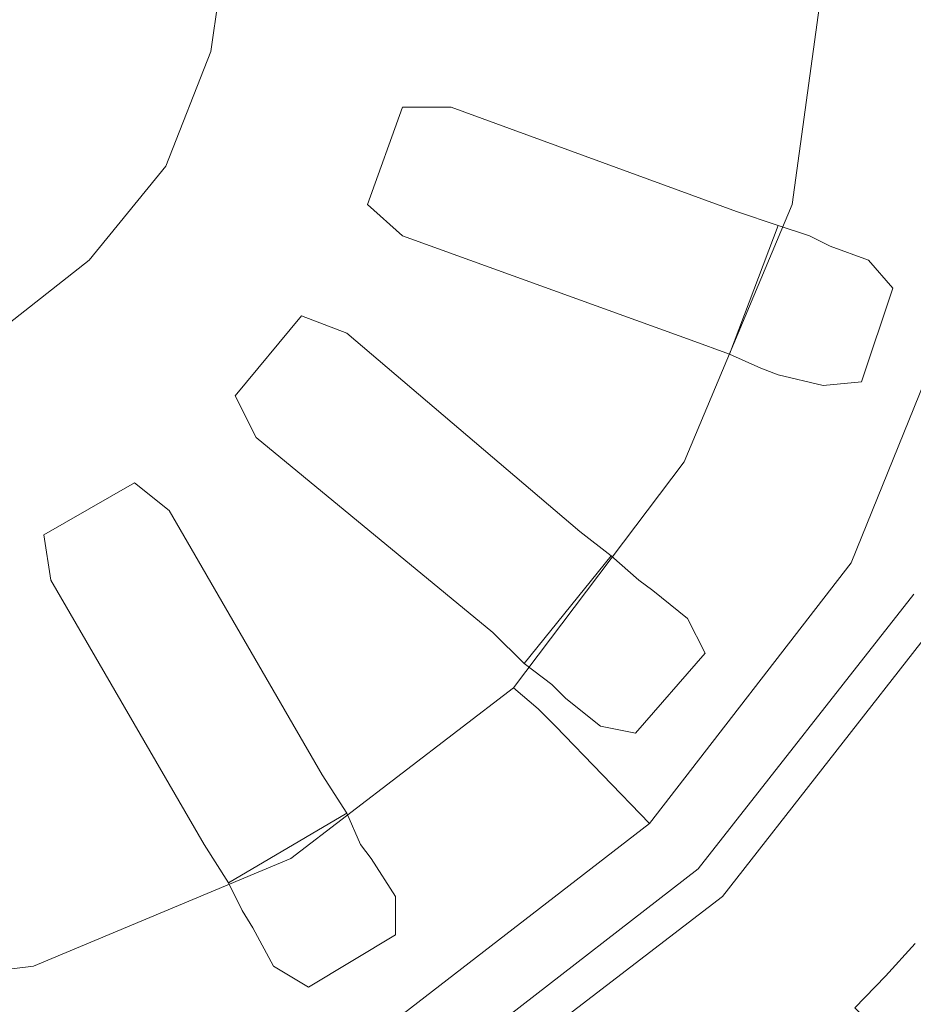
# Model space of a CAD drawing. Extents: x 0 to 790, y -500 to 0.
# Drawn here: x 218 to 248, y -193 to -161 of the extents above; entities that cross this region are included whole.
import ezdxf

# ---------------------------------------------------------------- set-up
doc = ezdxf.new("R2010")
doc.units = 0
doc.header["$LTSCALE"] = 500
doc.header["$MEASUREMENT"] = 0
doc.layers.add('CHROM', color=9, linetype='Continuous', true_color=0x808080)
doc.layers.add('ODPLYW', color=7, linetype='Continuous')
doc.layers.add('OTWORKI', color=7, linetype='Continuous')

msp = doc.modelspace()

# ---------------------------------------------------------------- linework, layer by layer
at = {"layer": 'CHROM', "lineweight": 0}
for points, invisible_edges in [([(247.919, -193.609, -193.999), (248.935, -192.495, -193.999), (247.794, -191.483, -196.874), (246.807, -192.565, -196.874)], 11), ([(247.919, -193.609, -193.999), (246.807, -192.565, -196.874), (245.789, -193.617, -196.874), (246.87, -194.694, -193.999)], 9)]:
    msp.add_3dface(points, dxfattribs=dict(at, invisible_edges=invisible_edges))
at = {"layer": 'ODPLYW', "lineweight": 0}
for points, invisible_edges in [([(224.473, -161.937, -203.146), (225.049, -157.79, -203.146), (214.45, -157.79, -203.146), (214.22, -159.287, -203.146)], 11), ([(224.473, -161.937, -204.298), (227.699, -162.628, -204.298), (228.39, -157.79, -204.298), (225.049, -157.79, -204.298)], 7), ([(224.473, -161.937, -203.146), (224.473, -161.937, -204.298), (225.049, -157.79, -204.298), (225.049, -157.79, -203.146)], 7), ([(228.39, -157.79, -204.298), (227.699, -162.628, -204.298), (228.966, -163.089, -202.34), (229.543, -157.79, -202.34)], 15), ([(229.543, -157.79, -202.34), (228.966, -163.089, -202.34), (230.579, -163.435, -200.727), (231.155, -157.79, -200.727)], 15), ([(231.155, -157.79, -200.727), (230.579, -163.435, -200.727), (232.423, -163.896, -199.69), (233.344, -157.79, -199.69)], 15), ([(233.344, -157.79, -199.69), (232.423, -163.896, -199.69), (242.33, -166.545, -197.501), (243.483, -157.79, -197.501)], 15), ([(243.483, -157.79, -197.501), (242.33, -166.545, -197.501), (243.713, -167.006, -196.349), (244.98, -157.79, -196.349)], 15), ([(244.98, -157.79, -196.349), (243.713, -167.006, -196.349), (244.865, -167.352, -194.621), (246.132, -157.79, -194.621)], 14), ([(246.132, -157.79, -194.621), (244.865, -167.352, -194.621), (245.556, -167.467, -192.893), (246.823, -157.79, -192.893)], 15), ([(246.823, -157.79, -192.893), (245.556, -167.467, -192.893), (249.819, -168.619, -183.791), (251.432, -157.79, -183.791)], 15), ([(222.976, -165.739, -203.146), (224.473, -161.937, -203.146), (214.22, -159.287, -203.146), (213.759, -160.324, -203.146)], 11), ([(220.441, -168.849, -203.146), (222.976, -165.739, -203.146), (213.759, -160.324, -203.146), (213.068, -161.246, -203.146)], 11), ([(217.215, -171.384, -203.146), (220.441, -168.849, -203.146), (213.068, -161.246, -203.146), (211.801, -162.283, -203.146)], 11), ([(222.976, -165.739, -204.298), (225.741, -167.352, -204.298), (227.699, -162.628, -204.298), (224.473, -161.937, -204.298)], 7), ([(222.976, -165.739, -203.146), (222.976, -165.739, -204.298), (224.473, -161.937, -204.298), (224.473, -161.937, -203.146)], 7), ([(227.699, -162.628, -204.298), (225.741, -167.352, -204.298), (226.893, -167.813, -202.34), (228.966, -163.089, -202.34)], 15), ([(228.966, -163.089, -202.34), (226.893, -167.813, -202.34), (228.275, -168.734, -200.727), (230.579, -163.435, -200.727)], 15), ([(230.579, -163.435, -200.727), (228.275, -168.734, -200.727), (230.003, -169.771, -199.69), (232.423, -163.896, -199.69)], 15), ([(232.423, -163.896, -199.69), (230.003, -169.771, -199.69), (238.874, -174.725, -197.501), (242.33, -166.545, -197.501)], 15), ([(220.441, -168.849, -204.298), (222.745, -171.269, -204.298), (225.741, -167.352, -204.298), (222.976, -165.739, -204.298)], 7), ([(220.441, -168.849, -203.146), (220.441, -168.849, -204.298), (222.976, -165.739, -204.298), (222.976, -165.739, -203.146)], 7), ([(242.33, -166.545, -197.501), (238.874, -174.725, -197.501), (240.142, -175.531, -196.349), (243.713, -167.006, -196.349)], 15), ([(243.713, -167.006, -196.349), (240.142, -175.531, -196.349), (241.178, -176.223, -194.621), (244.865, -167.352, -194.621)], 14), ([(225.741, -167.352, -204.298), (222.745, -171.269, -204.298), (223.667, -172.075, -202.34), (226.893, -167.813, -202.34)], 15), ([(244.865, -167.352, -194.621), (241.178, -176.223, -194.621), (241.754, -176.568, -192.893), (245.556, -167.467, -192.893)], 15), ([(245.556, -167.467, -192.893), (241.754, -176.568, -192.893), (245.671, -178.872, -183.791), (249.819, -168.619, -183.791)], 15), ([(226.893, -167.813, -202.34), (223.667, -172.075, -202.34), (224.819, -173.227, -200.727), (228.275, -168.734, -200.727)], 15), ([(249.819, -168.619, -183.791), (245.671, -178.872, -183.791), (247.745, -179.909, -181.602), (252.123, -169.195, -181.602)], 14), ([(217.215, -171.384, -204.298), (218.828, -174.264, -204.298), (222.745, -171.269, -204.298), (220.441, -168.849, -204.298)], 7), ([(217.215, -171.384, -203.146), (217.215, -171.384, -204.298), (220.441, -168.849, -204.298), (220.441, -168.849, -203.146)], 7), ([(228.275, -168.734, -200.727), (224.819, -173.227, -200.727), (226.317, -174.61, -199.69), (230.003, -169.771, -199.69)], 15), ([(230.003, -169.771, -199.69), (226.317, -174.61, -199.69), (233.46, -181.868, -197.501), (238.874, -174.725, -197.501)], 15), ([(213.414, -172.997, -204.298), (214.22, -176.223, -204.298), (218.828, -174.264, -204.298), (217.215, -171.384, -204.298)], 7), ([(222.745, -171.269, -204.298), (218.828, -174.264, -204.298), (219.404, -175.301, -202.34), (223.667, -172.075, -202.34)], 15), ([(223.667, -172.075, -202.34), (219.404, -175.301, -202.34), (220.326, -176.799, -200.727), (224.819, -173.227, -200.727)], 15), ([(224.819, -173.227, -200.727), (220.326, -176.799, -200.727), (221.363, -178.527, -199.69), (226.317, -174.61, -199.69)], 15), ([(218.828, -174.264, -204.298), (214.22, -176.223, -204.298), (214.566, -177.26, -202.34), (219.404, -175.301, -202.34)], 15), ([(226.317, -174.61, -199.69), (221.363, -178.527, -199.69), (226.432, -187.283, -197.501), (233.46, -181.868, -197.501)], 15), ([(238.874, -174.725, -197.501), (233.46, -181.868, -197.501), (234.496, -183.02, -196.349), (240.142, -175.531, -196.349)], 15), ([(219.404, -175.301, -202.34), (214.566, -177.26, -202.34), (215.026, -178.988, -200.727), (220.326, -176.799, -200.727)], 15), ([(240.142, -175.531, -196.349), (234.496, -183.02, -196.349), (235.303, -183.711, -194.621), (241.178, -176.223, -194.621)], 14), ([(241.178, -176.223, -194.621), (235.303, -183.711, -194.621), (235.879, -184.287, -192.893), (241.754, -176.568, -192.893)], 15), ([(241.754, -176.568, -192.893), (235.879, -184.287, -192.893), (238.989, -187.513, -183.791), (245.671, -178.872, -183.791)], 15), ([(220.326, -176.799, -200.727), (215.026, -178.988, -200.727), (215.487, -180.946, -199.69), (221.363, -178.527, -199.69)], 15), ([(221.363, -178.527, -199.69), (215.487, -180.946, -199.69), (218.137, -190.739, -197.501), (226.432, -187.283, -197.501)], 15), ([(245.671, -178.872, -183.791), (238.989, -187.513, -183.791), (240.602, -189.011, -181.602), (247.745, -179.909, -181.602)], 14), ([(240.602, -189.011, -186.095), (242.33, -190.739, -186.095), (249.588, -181.061, -186.095), (247.745, -179.909, -186.095)], 7), ([(240.602, -189.011, -186.095), (247.745, -179.909, -186.095), (248.782, -180.485, -181.602), (241.409, -189.932, -181.602)], 11), ([(240.602, -189.011, -181.602), (241.409, -189.932, -181.602), (248.782, -180.485, -181.602), (247.745, -179.909, -181.602)], 15), ([(249.588, -181.061, -186.095), (242.33, -190.739, -186.095), (243.022, -191.545, -181.602), (250.625, -181.637, -181.602)], 15), ([(243.022, -191.545, -181.602), (252.814, -201.223, -181.602), (262.492, -188.55, -181.602), (250.625, -181.637, -181.602)], 15), ([(233.46, -181.868, -197.501), (226.432, -187.283, -197.501), (227.123, -188.665, -196.349), (234.496, -183.02, -196.349)], 15), ([(234.496, -183.02, -196.349), (227.123, -188.665, -196.349), (227.699, -189.702, -194.621), (235.303, -183.711, -194.621)], 6), ([(235.303, -183.711, -194.621), (227.699, -189.702, -194.621), (228.045, -190.163, -192.893), (235.879, -184.287, -192.893)], 7), ([(235.879, -184.287, -192.893), (228.045, -190.163, -192.893), (230.349, -194.195, -183.791), (238.989, -187.513, -183.791)], 7), ([(226.432, -187.283, -197.501), (218.137, -190.739, -197.501), (218.598, -192.236, -196.349), (227.123, -188.665, -196.349)], 15), ([(238.989, -187.513, -183.791), (230.349, -194.195, -183.791), (231.386, -196.153, -181.602), (240.602, -189.011, -181.602)], 14), ([(227.123, -188.665, -196.349), (218.598, -192.236, -196.349), (218.828, -193.388, -194.621), (227.699, -189.702, -194.621)], 14), ([(231.386, -196.153, -186.095), (232.538, -198.112, -186.095), (242.33, -190.739, -186.095), (240.602, -189.011, -186.095)], 7), ([(241.409, -189.932, -181.602), (232.077, -197.075, -181.602), (231.386, -196.153, -186.095), (240.602, -189.011, -186.095)], 14), ([(231.386, -196.153, -181.602), (232.077, -197.075, -181.602), (241.409, -189.932, -181.602), (240.602, -189.011, -181.602)], 15), ([(227.699, -189.702, -194.621), (218.828, -193.388, -194.621), (219.059, -193.965, -192.893), (228.045, -190.163, -192.893)], 15), ([(228.045, -190.163, -192.893), (219.059, -193.965, -192.893), (220.211, -198.342, -183.791), (230.349, -194.195, -183.791)], 15), ([(218.137, -190.739, -197.501), (209.381, -191.776, -197.501), (209.381, -193.388, -196.349), (218.598, -192.236, -196.349)], 15), ([(233.229, -199.149, -181.602), (243.022, -191.545, -181.602), (242.33, -190.739, -186.095), (232.538, -198.112, -186.095)], 15), ([(233.229, -199.149, -181.602), (240.026, -211.015, -181.602), (252.814, -201.223, -181.602), (243.022, -191.545, -181.602)], 15), ([(218.598, -192.236, -196.349), (209.381, -193.388, -196.349), (209.381, -194.656, -194.621), (218.828, -193.388, -194.621)], 14), ([(218.828, -193.388, -194.621), (209.381, -194.656, -194.621), (209.381, -195.232, -192.893), (219.059, -193.965, -192.893)], 15)]:
    msp.add_3dface(points, dxfattribs=dict(at, invisible_edges=invisible_edges))
at = {"layer": 'OTWORKI', "lineweight": 0}
for points, invisible_edges in [([(230.81, -163.78, -200.151), (229.658, -167.006, -200.151), (230.81, -168.043, -199.459), (232.423, -163.78, -199.459)], 4), ([(240.372, -171.499, -197.155), (241.87, -167.237, -197.155), (232.423, -163.78, -199.459), (230.81, -168.043, -199.459)], 5), ([(241.639, -171.96, -196.118), (243.252, -167.697, -196.118), (241.87, -167.237, -197.155), (240.372, -171.499, -197.155)], 4), ([(242.676, -172.421, -194.505), (244.289, -168.043, -194.505), (243.252, -167.697, -196.118), (241.639, -171.96, -196.118)], 5), ([(243.252, -172.651, -192.777), (244.98, -168.389, -192.777), (244.289, -168.043, -194.505), (242.676, -172.421, -194.505)], 5), ([(244.75, -172.997, -190.012), (246.247, -168.849, -190.012), (244.98, -168.389, -192.777), (243.252, -172.651, -192.777)], 5), ([(244.75, -172.997, -190.012), (246.017, -172.882, -187.708), (247.054, -169.771, -187.708), (246.247, -168.849, -190.012)], 8), ([(225.971, -174.725, -199.459), (228.967, -171.269, -199.459), (227.469, -170.693, -200.151), (225.28, -173.343, -200.151)], 1), ([(233.805, -181.177, -197.155), (236.685, -177.836, -197.155), (228.967, -171.269, -199.459), (225.971, -174.725, -199.459)], 5), ([(219.174, -179.448, -199.459), (223.091, -177.144, -199.459), (221.939, -176.223, -200.151), (218.944, -177.951, -200.151)], 1), ([(224.243, -188.204, -197.155), (228.16, -185.9, -197.155), (223.091, -177.144, -199.459), (219.174, -179.448, -199.459)], 5), ([(234.842, -182.213, -196.118), (237.722, -178.642, -196.118), (236.685, -177.836, -197.155), (233.805, -181.177, -197.155)], 4), ([(235.764, -182.905, -194.505), (238.644, -179.448, -194.505), (237.722, -178.642, -196.118), (234.842, -182.213, -196.118)], 5), ([(236.225, -183.365, -192.777), (239.105, -179.794, -192.777), (238.644, -179.448, -194.505), (235.764, -182.905, -194.505)], 5), ([(237.377, -184.287, -190.012), (240.257, -180.716, -190.012), (239.105, -179.794, -192.777), (236.225, -183.365, -192.777)], 5), ([(237.377, -184.287, -190.012), (238.529, -184.518, -187.708), (240.833, -181.868, -187.708), (240.257, -180.716, -190.012)], 8), ([(225.049, -189.471, -196.118), (228.967, -187.167, -196.118), (228.16, -185.9, -197.155), (224.243, -188.204, -197.155)], 4), ([(225.51, -190.393, -194.505), (229.427, -188.204, -194.505), (228.967, -187.167, -196.118), (225.049, -189.471, -196.118)], 5), ([(225.856, -190.969, -192.777), (229.773, -188.665, -192.777), (229.427, -188.204, -194.505), (225.51, -190.393, -194.505)], 5), ([(226.547, -192.236, -190.012), (230.579, -189.932, -190.012), (229.773, -188.665, -192.777), (225.856, -190.969, -192.777)], 5), ([(226.547, -192.236, -190.012), (227.699, -192.928, -187.708), (230.579, -191.2, -187.708), (230.579, -189.932, -190.012)], 8)]:
    msp.add_3dface(points, dxfattribs=dict(at, invisible_edges=invisible_edges))

doc.saveas('drawing.dxf')
